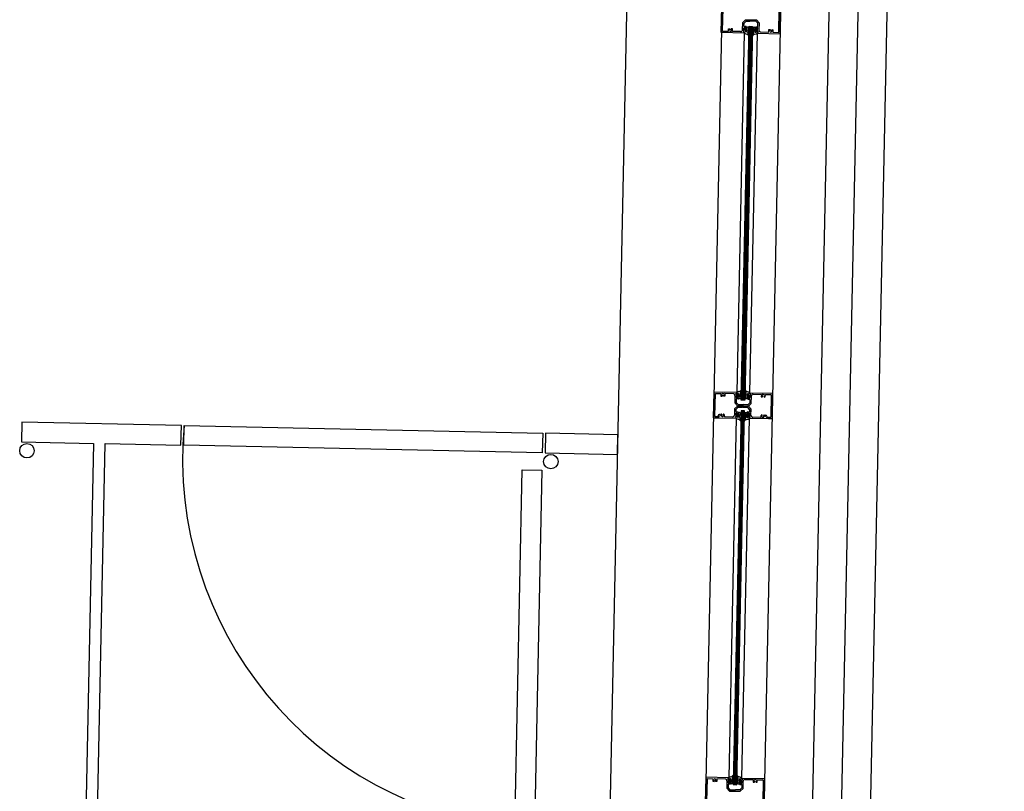
# Model space of a CAD drawing. Extents: x -270306 to 466159, y -177220 to 624260.
# Drawn here: x 30417 to 32119, y 80013 to 81348 of the extents above; entities that cross this region are included whole.
import ezdxf

# ---------------------------------------------------------------- set-up
doc = ezdxf.new("R2010")
doc.units = 0
for name, color, linetype in [('X-3305-S$0$BUILDING', 8, 'CONTINUOUS'), ('X-3305-S$0$BUILDING internal', 8, 'CONTINUOUS'), ('X-3305-S$0$WINDOW', 11, 'CONTINUOUS'), ('X-XREF', 7, 'CONTINUOUS')]:
    doc.layers.add(name, color=color, linetype=linetype)

# ---------------------------------------------------------------- blocks, each defined once
blk = doc.blocks.new('X-3305-S')
at = {"layer": 'X-3305-S$0$BUILDING'}
blk.add_line((73280.4, 42942), (84016.6, 56264.4), dxfattribs=at)
at = {"layer": 'X-3305-S$0$BUILDING internal'}
for p, q in [((73460.5, 43085.8), (76629.3, 47017.9)), ((73499.4, 43054.4), (76668.2, 46986.5)), ((73353, 43589.9), (75053.4, 45700)), ((75181.3, 45596.9), (73480.8, 43486.8)), ((75260.4, 45533.2), (73559.9, 43423.1)), ((73625.5, 43370.2), (75326, 45480.3)), ((73365.9, 45249), (73344.6, 45222.5)), ((73580.8, 45075.8), (73365.9, 45249)), ((73344.6, 45222.5), (73441.9, 45144.1)), ((73441.9, 45144.1), (72522, 44002.6)), ((72537.6, 43990.1), (73457.5, 45131.6)), ((73457.5, 45131.6), (73559.5, 45049.4)), ((74735.2, 45043.4), (74763.1, 45078.1)), ((73559.5, 45049.4), (73580.8, 45075.8)), ((73563.4, 45046.2), (73584.7, 45072.7)), ((73584.7, 45072.7), (74067.5, 44683.7)), ((74738.7, 45044.1), (74763, 45074.2)), ((74046.1, 44657.2), (73563.4, 45046.2)), ((74766.1, 45018.5), (74735.2, 45043.4)), ((74738.8, 45043.5), (74746.4, 45037.4)), ((74746.4, 45037.4), (74749.2, 45040.9)), ((74749.2, 45040.9), (74750.8, 45039.5)), ((74750.8, 45039.5), (74750.3, 45038.8)), ((74751.7, 45033.1), (74754.5, 45036.6)), ((74762.7, 45024.3), (74751.7, 45033.1)), ((74752.8, 45037.9), (74752.2, 45037.2)), ((74754.5, 45036.6), (74752.8, 45037.9)), ((74767.2, 45024.8), (74775.1, 45034.6)), ((74773, 45028.3), (74776.3, 45032.4)), ((74775.4, 45025.4), (74773.1, 45027.2)), ((74775.1, 45034.6), (74781.9, 45035.4)), ((74776.3, 45032.4), (74781.2, 45033)), ((74781.2, 45033), (74786.9, 45028.4)), ((74781.9, 45035.4), (74796.5, 45023.5)), ((74787.6, 45028.4), (74786.9, 45028.4)), ((74788.6, 45027.6), (74787.6, 45028.4)), ((74788.7, 45026.9), (74788.6, 45027.6)), ((74794.4, 45022.3), (74788.7, 45026.9)), ((74374.1, 44519.1), (74779.8, 45022.6)), ((74780.6, 45022), (74374.9, 44518.5)), ((74781.4, 45021.3), (74375.7, 44517.9)), ((74766.4, 45018.9), (74375.9, 44534.3)), ((74782.2, 45020.7), (74376.5, 44517.3)), ((74782.9, 45020.1), (74377.2, 44516.6)), ((74783.7, 45019.5), (74378, 44516)), ((74784.5, 45018.8), (74378.8, 44515.4)), ((74766.4, 45021.4), (74765.9, 45020.8)), ((74765.9, 45020.8), (74767.1, 45019.8)), ((74767.1, 45019.8), (74766.1, 45018.5)), ((74767.5, 45021.5), (74770.6, 45025.3)), ((74772.9, 45023.5), (74770.3, 45019.8)), ((74770.9, 45019.3), (74775, 45023.7)), ((74775, 45023.7), (74775.4, 45025.4)), ((74779.8, 45022.6), (74784.5, 45018.8)), ((74783.1, 45009.4), (74786.6, 45014.3)), ((74786.9, 45012.3), (74783.8, 45008.9)), ((74786.1, 45006.6), (74789.1, 45010.4)), ((74786.6, 45014.3), (74788.2, 45015.1)), ((74788.2, 45015.1), (74790.4, 45013.3)), ((74797.3, 45016.8), (74789.3, 45006.9)), ((74791.6, 45013.4), (74794.9, 45017.5)), ((74794.9, 45017.5), (74794.4, 45022.3)), ((74796.5, 45023.5), (74797.3, 45016.8)), ((74814.3, 44983.2), (74838.5, 45013.3)), ((74814.4, 44979.7), (74842.2, 45014.3)), ((74783.7, 45004.9), (74393.2, 44520.3)), ((74784.5, 45005.8), (74783.5, 45004.6)), ((74783.5, 45004.6), (74814.4, 44979.7)), ((74785.7, 45004.8), (74784.5, 45005.8)), ((74786.2, 45005.5), (74785.7, 45004.8)), ((74789.8, 45002.4), (74800.8, 44993.6)), ((74800.8, 44993.6), (74803.5, 44997)), ((74803.5, 44997), (74805.2, 44995.7)), ((74805.2, 44995.7), (74804.6, 44995)), ((74806.6, 44993.4), (74807.2, 44994.1)), ((74807.2, 44994.1), (74808.9, 44992.7)), ((74808.9, 44992.7), (74806.1, 44989.3)), ((74806.1, 44989.3), (74813.7, 44983.2)), ((74067.5, 44683.7), (74046.1, 44657.2)), ((74071.4, 44680.5), (74050, 44654)), ((74168.7, 44602.1), (74071.4, 44680.5)), ((73611.8, 44172.4), (74000.8, 44655.2)), ((74000.8, 44655.2), (74027.3, 44633.8)), ((74050, 44654), (74147.3, 44575.6)), ((74027.3, 44633.8), (73638.3, 44151.1)), ((74147.3, 44575.6), (74168.7, 44602.1)), ((74345, 44559.2), (74317.1, 44524.6)), ((74345.1, 44555.6), (74320.8, 44525.5)), ((74375.9, 44534.3), (74345, 44559.2)), ((74345.7, 44555.7), (74353.2, 44549.6)), ((74353.2, 44549.6), (74350.5, 44546.1)), ((74350.5, 44546.1), (74352.1, 44544.8)), ((74352.1, 44544.8), (74352.7, 44545.5)), ((74354.1, 44543.2), (74354.7, 44543.9)), ((74355.8, 44541.8), (74354.1, 44543.2)), ((74358.6, 44545.3), (74355.8, 44541.8)), ((74369.5, 44536.4), (74358.6, 44545.3)), ((74373.1, 44533.4), (74373.6, 44534)), ((74373.6, 44534), (74374.9, 44533)), ((74374.9, 44533), (74375.9, 44534.3)), ((74317.1, 44524.6), (74322, 44520.6)), ((74321, 44524.4), (74325.5, 44520.7)), ((74322.5, 44521.7), (74322, 44520.6)), ((74322, 44520.6), (74322.3, 44521)), ((74322, 44520.6), (74348, 44499.7)), ((74324.8, 44519.8), (74322.5, 44521.7)), ((74325.5, 44519.3), (74323, 44521.1)), ((74325.5, 44521.2), (74326.3, 44520.3)), ((74326.3, 44520.3), (74325.5, 44519.3)), ((74325.7, 44521.8), (74328.6, 44523)), ((74329.5, 44521.7), (74328.9, 44521)), ((74370, 44531.9), (74362.1, 44522.1)), ((74362.1, 44522.1), (74362.8, 44515.4)), ((74367.8, 44525.5), (74364.5, 44521.4)), ((74364.5, 44521.4), (74365, 44516.6)), ((74365, 44516.6), (74370.7, 44511.9)), ((74371.1, 44523.8), (74368.9, 44525.6)), ((74373.3, 44532.3), (74370.2, 44528.5)), ((74372.8, 44524.6), (74371.1, 44523.8)), ((74372.5, 44526.6), (74375.6, 44529.9)), ((74376.2, 44529.4), (74372.8, 44524.6)), ((74378.8, 44515.4), (74374.1, 44519.1)), ((74388.4, 44519.6), (74384.4, 44515.2)), ((74386.4, 44515.4), (74389, 44519.1)), ((74391.8, 44517.3), (74388.8, 44513.6)), ((74392.2, 44519.1), (74393.2, 44520.3)), ((74393.4, 44518.1), (74392.2, 44519.1)), ((74392.9, 44517.5), (74393.4, 44518.1)), ((74393.2, 44520.3), (74424.1, 44495.4)), ((74362.4, 44504.6), (73956.7, 44001.2)), ((74363.2, 44504), (73957.5, 44000.5)), ((74348.3, 44500), (73957.7, 44015.4)), ((74364, 44503.4), (73958.3, 43999.9)), ((74364.7, 44502.7), (73959, 43999.3)), ((74365.5, 44502.1), (73959.8, 43998.7)), ((74366.3, 44501.5), (73960.6, 43998)), ((73961.4, 43997.4), (74367.1, 44500.9)), ((74334.1, 44513.8), (74344.5, 44505.4)), ((74347.8, 44501.9), (74348.3, 44502.5)), ((74349, 44500.9), (74347.8, 44501.9)), ((74348, 44499.7), (74349, 44500.9)), ((74355.8, 44514.2), (74349, 44505.9)), ((74352.5, 44506.5), (74349.4, 44502.7)), ((74352.2, 44500.9), (74354.8, 44504.8)), ((74356.8, 44504.8), (74352.8, 44500.4)), ((74357, 44512.1), (74354.9, 44509.5)), ((74355, 44508.3), (74357.2, 44506.5)), ((74362.5, 44515), (74355.8, 44514.2)), ((74357.2, 44506.5), (74356.8, 44504.8)), ((74361.8, 44512.6), (74357, 44512.1)), ((74367.5, 44508), (74361.8, 44512.6)), ((74367.1, 44500.9), (74362.4, 44504.6)), ((74377.2, 44503.1), (74362.5, 44515)), ((74362.8, 44515.4), (74377.5, 44503.5)), ((74368.2, 44508.1), (74367.5, 44508)), ((74369.2, 44507.2), (74368.2, 44508.1)), ((74369.3, 44506.5), (74369.2, 44507.2)), ((74375, 44501.9), (74369.3, 44506.5)), ((74370.8, 44511.2), (74370.7, 44511.9)), ((74371.8, 44510.4), (74370.8, 44511.2)), ((74372.5, 44510.5), (74371.8, 44510.4)), ((74378.2, 44505.9), (74372.5, 44510.5)), ((74375.5, 44497.1), (74375, 44501.9)), ((74377.9, 44496.4), (74377.2, 44503.1)), ((74377.5, 44503.5), (74384.2, 44504.2)), ((74383, 44506.4), (74378.2, 44505.9)), ((74386.3, 44510.5), (74383, 44506.4)), ((74384.4, 44515.2), (74384, 44513.5)), ((74384, 44513.5), (74386.2, 44511.7)), ((74384.2, 44504.2), (74392.2, 44514.1)), ((74396.7, 44514.6), (74407.6, 44505.8)), ((74407.6, 44505.8), (74404.8, 44502.3)), ((74404.8, 44502.3), (74406.5, 44501)), ((74406.5, 44501), (74407.1, 44501.7)), ((74409.1, 44500.1), (74408.5, 44499.3)), ((74408.5, 44499.3), (74410.2, 44498)), ((74410.2, 44498), (74413, 44501.4)), ((74413, 44501.4), (74420.6, 44495.3)), ((74365.6, 44486), (73975.1, 44001.5)), ((74368.4, 44495.5), (74365, 44490.6)), ((74365.3, 44485.7), (74366.3, 44487)), ((74391.3, 44464.8), (74365.3, 44485.7)), ((74365.6, 44490.1), (74368.8, 44493.4)), ((74366.3, 44487), (74367.6, 44486)), ((74367.6, 44486), (74368.1, 44486.6)), ((74371, 44491.5), (74367.9, 44487.7)), ((74370.1, 44496.2), (74368.4, 44495.5)), ((74372.3, 44494.4), (74370.1, 44496.2)), ((74371.2, 44488.1), (74377.9, 44496.4)), ((74382.1, 44475.1), (74371.7, 44483.6)), ((74373.4, 44494.5), (74375.5, 44497.1)), ((74424.1, 44495.4), (74396.2, 44460.8)), ((74420.6, 44494.8), (74396.4, 44464.7)), ((74390.1, 44468.9), (74389.3, 44467.9)), ((74389.3, 44467.9), (74391.5, 44465.9)), ((74389.9, 44467.4), (74392.2, 44465.5)), ((74391.1, 44468.3), (74390.1, 44468.9)), ((74390.8, 44472.4), (74390.2, 44471.6)), ((74395.2, 44464.6), (74390.7, 44468.2)), ((74392.2, 44465.5), (74391.3, 44464.8)), ((74391.3, 44464.8), (74391.6, 44465.2)), ((74391.7, 44468.6), (74392.2, 44471.7)), ((74396.2, 44460.8), (74391.3, 44464.8)), ((73926.8, 44040.3), (73899, 44005.7)), ((73957.7, 44015.4), (73926.8, 44040.3)), ((73926.9, 44036.8), (73902.7, 44006.7)), ((73927.5, 44036.8), (73935.1, 44030.7)), ((73935.1, 44030.7), (73932.3, 44027.3)), ((73932.3, 44027.3), (73934, 44025.9)), ((73934, 44025.9), (73934.6, 44026.6)), ((73936, 44024.3), (73936.6, 44025)), ((73937.7, 44023), (73936, 44024.3)), ((73940.4, 44026.4), (73937.7, 44023)), ((73951.4, 44017.6), (73940.4, 44026.4)), ((73951.9, 44013.1), (73943.9, 44003.2)), ((73949.6, 44006.6), (73946.3, 44002.5)), ((73953, 44004.9), (73950.8, 44006.7)), ((73955.1, 44013.4), (73952.1, 44009.7)), ((73954.6, 44005.7), (73953, 44004.9)), ((73954.3, 44007.7), (73957.4, 44011.1)), ((73958.1, 44010.6), (73954.6, 44005.7)), ((73955, 44014.5), (73955.5, 44015.2)), ((73955.5, 44015.2), (73956.7, 44014.2)), ((73956.7, 44014.2), (73957.7, 44015.4)), ((73943.9, 44003.2), (73944.7, 43996.5)), ((73944.7, 43996.5), (73959.3, 43984.6)), ((73946.3, 44002.5), (73946.8, 43997.7)), ((73946.8, 43997.7), (73952.5, 43993.1)), ((73952.6, 43992.4), (73952.5, 43993.1)), ((73953.6, 43991.6), (73952.6, 43992.4)), ((73954.3, 43991.6), (73953.6, 43991.6)), ((73960, 43987), (73954.3, 43991.6)), ((73956.7, 44001.2), (73961.4, 43997.4)), ((73968.2, 43991.7), (73964.9, 43987.6)), ((73966.2, 43996.4), (73965.8, 43994.6)), ((73965.8, 43994.6), (73968.1, 43992.8)), ((73966.1, 43985.4), (73974, 43995.2)), ((73970.3, 44000.7), (73966.2, 43996.4)), ((73968.3, 43996.5), (73970.9, 44000.2)), ((73973.7, 43998.5), (73970.6, 43994.7)), ((73974.1, 44000.2), (73975.1, 44001.5)), ((73975.3, 43999.2), (73974.1, 44000.2)), ((73974.8, 43998.6), (73975.3, 43999.2)), ((73975.1, 44001.5), (74006, 43976.6)), ((73978.5, 43995.7), (73989.5, 43986.9)), ((73959.3, 43984.6), (73966.1, 43985.4)), ((73964.9, 43987.6), (73960, 43987)), ((74006, 43976.6), (73978.1, 43941.9)), ((74002.5, 43975.9), (73978.2, 43945.8)), ((73989.5, 43986.9), (73986.7, 43983.4)), ((73986.7, 43983.4), (73988.4, 43982.1)), ((73988.4, 43982.1), (73989, 43982.8)), ((73990.9, 43981.2), (73990.4, 43980.5)), ((73990.4, 43980.5), (73992, 43979.1)), ((73992, 43979.1), (73994.8, 43982.6)), ((73994.8, 43982.6), (74002.4, 43976.5))]:
    blk.add_line(p, q, dxfattribs=at)
for centre in [(73343, 45204.6), (74048.4, 44636.1)]:
    blk.add_circle(centre, 12.5, dxfattribs=at)
for centre, radius, start, end in [((74054.3, 44636.3), 641.1, 137.095, 226.351), ((74739, 45043.9), 0.4, 141.1355, 231.1353), ((74750.2, 45036.7), 1.84, 104.009, 358.262), ((74749.5, 45039.4), 0.923, 284.009, 321.1355), ((74753, 45036.6), 0.923, 141.1355, 178.262), ((74773.6, 45027.8), 0.8, 141.1352, 231.1351), ((74764.7, 45026.8), 3.2, 231.1355, 321.1355), ((74767, 45020.9), 0.8, 51.1374, 141.1348), ((74770.6, 45019.5), 0.4, 144.9857, 317.2854), ((74771.7, 45024.4), 1.49, 324.9857, 141.1355), ((74788, 45011.3), 1.49, 321.1355, 137.2853), ((74790.9, 45013.9), 0.8, 231.1359, 321.1358), ((74783.5, 45009.2), 0.4, 144.9857, 317.2853), ((74785.6, 45006), 0.8, 321.1362, 51.1336), ((74791.8, 45004.9), 3.2, 141.1355, 231.1355), ((74804.6, 44992.9), 1.84, 104.009, 358.262), ((74803.9, 44995.6), 0.923, 284.009, 321.1355), ((74807.4, 44992.8), 0.923, 141.1355, 178.262), ((74813.9, 44983.5), 0.4, 231.1358, 321.1355), ((74345.4, 44555.4), 0.4, 51.1358, 141.1355), ((74352, 44546.1), 0.923, 321.1355, 358.262), ((74354.8, 44546), 1.84, 284.009, 178.262), ((74355.4, 44543.3), 0.923, 104.009, 141.1355), ((74367.5, 44534), 3.2, 321.1355, 51.1355), ((74373.8, 44532.9), 0.8, 141.1362, 231.1336), ((74321.5, 44525), 0.8, 141.1355, 231.1355), ((74322.7, 44520.6), 0.5, 54.1355, 141.1355), ((74325.2, 44520.3), 0.565, 231.1352, 51.1355), ((74325.8, 44521.4), 0.4, 111.6707, 221.1355), ((74328.9, 44522.2), 0.8, 321.1355, 111.6707), ((74329.3, 44520.7), 0.517, 141.1355, 313.6089), ((74332.1, 44517.8), 3.43, 102.9097, 133.6089), ((74332.1, 44517.8), 1.84, 102.9097, 321.1355), ((74331.5, 44520.4), 0.795, 282.9097, 102.9097), ((74332.1, 44517.8), 1.84, 321.1355, 359.3613), ((74334.7, 44517.8), 0.795, 359.3613, 179.3613), ((74332.1, 44517.8), 3.43, 306.9027, 359.3613), ((74368.4, 44525), 0.8, 51.1359, 141.1358), ((74371.4, 44527.6), 1.49, 141.1355, 317.2853), ((74375.9, 44529.7), 0.4, 324.9857, 137.2853), ((74388.7, 44519.3), 0.4, 324.9857, 137.2854), ((74392.3, 44518), 0.8, 231.1374, 321.1348), ((74334.6, 44514.4), 0.8, 126.9027, 231.1355), ((74346.5, 44507.9), 3.2, 231.1355, 321.1355), ((74348.9, 44502), 0.8, 51.1355, 141.1355), ((74352.5, 44500.7), 0.4, 146.1373, 317.2852), ((74353.6, 44505.6), 1.44, 326.1373, 141.1355), ((74355.5, 44509), 0.8, 141.1355, 231.1355), ((74387.6, 44514.5), 1.49, 144.9857, 321.1355), ((74385.7, 44511), 0.8, 321.1352, 51.1351), ((74394.7, 44512.1), 3.2, 51.1355, 141.1355), ((74406.4, 44502.3), 0.923, 321.1355, 358.262), ((74409.1, 44502.2), 1.84, 284.009, 178.262), ((74409.8, 44499.5), 0.923, 104.009, 141.1355), ((74365.3, 44490.3), 0.4, 144.9858, 316.1337), ((74367.4, 44487.1), 0.8, 321.1355, 51.1355), ((74369.9, 44492.4), 1.44, 321.1355, 136.1337), ((74373.7, 44486.1), 3.2, 141.1355, 231.1355), ((74372.8, 44495), 0.8, 231.1355, 321.1355), ((74420.3, 44495), 0.4, 321.1355, 51.1353), ((74382.6, 44475.8), 0.8, 231.1355, 335.3683), ((74386.4, 44474), 3.43, 102.9097, 155.3683), ((74386.4, 44474), 1.84, 141.1355, 359.3613), ((74386.4, 44474), 1.84, 102.9097, 141.1355), ((74385.9, 44476.6), 0.795, 282.9097, 102.9097), ((74389.1, 44474), 0.795, 359.3613, 179.3613), ((74389.8, 44472), 0.517, 148.6621, 321.1355), ((74386.4, 44474), 3.43, 328.6621, 359.3613), ((74390.3, 44467.8), 0.565, 51.1355, 231.1358), ((74391.4, 44471.9), 0.8, 350.6003, 141.1355), ((74391.3, 44468.7), 0.4, 241.1355, 350.6003), ((74391.2, 44465.5), 0.5, 321.1355, 48.1355), ((74395.7, 44465.2), 0.8, 231.1355, 321.1355), ((73927.3, 44036.5), 0.4, 51.1358, 141.1355), ((73933.8, 44027.2), 0.923, 321.1355, 358.262), ((73936.6, 44027.1), 1.84, 284.009, 178.262), ((73937.3, 44024.4), 0.923, 104.009, 141.1355), ((73950.3, 44006.1), 0.8, 51.1359, 141.1358), ((73949.4, 44015.1), 3.2, 321.1355, 51.1355), ((73953.2, 44008.7), 1.49, 141.1355, 317.2853), ((73955.6, 44014), 0.8, 141.1362, 231.1336), ((73957.7, 44010.8), 0.4, 324.9857, 137.2853), ((73969.5, 43995.6), 1.49, 144.9857, 321.1355), ((73967.6, 43992.2), 0.8, 321.1352, 51.1351), ((73970.6, 44000.5), 0.4, 324.9857, 137.2854), ((73974.2, 43999.1), 0.8, 231.1374, 321.1348), ((73976.5, 43993.2), 3.2, 51.1355, 141.1355), ((73988.2, 43983.4), 0.923, 321.1355, 358.262), ((73991, 43983.3), 1.84, 284.009, 178.262), ((73991.7, 43980.6), 0.923, 104.009, 141.1355), ((74002.2, 43976.2), 0.4, 321.1355, 51.1353)]:
    blk.add_arc(centre, radius, start, end, dxfattribs=at)
at = {"layer": 'X-3305-S$0$WINDOW'}
for p, q in [((74766.1, 45018.5), (74767.1, 45019.8)), ((74767.1, 45019.8), (74766.7, 45020.2)), ((74772.7, 45023.2), (74769.1, 45019.1)), ((74771.6, 45019.5), (74774, 45022.4)), ((74783.2, 45010.1), (74785.6, 45013.1)), ((74786.6, 45012), (74783.4, 45007.6)), ((74783.5, 45004.6), (74784.5, 45005.8)), ((74784.5, 45005.8), (74784.9, 45005.4)), ((74374.9, 44533), (74374.4, 44533.4)), ((74375.9, 44534.3), (74374.9, 44533)), ((74372.7, 44526.9), (74375.9, 44531.3)), ((74376.1, 44528.8), (74373.8, 44525.8)), ((74387.8, 44519.4), (74385.4, 44516.4)), ((74386.7, 44515.7), (74390.3, 44519.7)), ((74393.2, 44520.3), (74392.2, 44519.1)), ((74392.2, 44519.1), (74392.7, 44518.7)), ((74348, 44499.7), (74349, 44500.9)), ((74349, 44500.9), (74348.5, 44501.3)), ((74354.5, 44504.3), (74350.9, 44500.3)), ((74353.4, 44500.6), (74355.8, 44503.6)), ((74365.1, 44491.2), (74367.4, 44494.2)), ((74368.5, 44493.1), (74365.3, 44488.7)), ((74365.3, 44485.7), (74366.3, 44487)), ((74366.3, 44487), (74366.8, 44486.6)), ((73954.6, 44008), (73957.8, 44012.4)), ((73958, 44009.9), (73955.6, 44006.9)), ((73956.7, 44014.2), (73956.3, 44014.6)), ((73957.7, 44015.4), (73956.7, 44014.2)), ((73969.6, 44000.5), (73967.2, 43997.6)), ((73968.5, 43996.8), (73972.1, 44000.9)), ((73975.1, 44001.5), (73974.1, 44000.2)), ((73974.1, 44000.2), (73974.5, 43999.8))]:
    blk.add_line(p, q, dxfattribs=at)
for centre, radius, start, end in [((74782.6, 45023.8), 17.2, 197.8555, 211.3), ((74766.7, 45020.3), 0.1, 124.381, 231.1355), ((74758.5, 45032.1), 14.3, 304.6313, 318.2528), ((74763.9, 45011.4), 5.26, 357.5353, 41.8033), ((74769.8, 45018.7), 0.817, 149.9248, 279.45), ((74804.8, 44987.6), 49.9, 130.4133, 135.4471), ((74769.8, 45011.2), 0.621, 183.4021, 348.305), ((74770, 45019), 1.09, 267.3033, 339.4186), ((74756.9, 45014.5), 14, 345.6329, 356.1954), ((74777.1, 45012.6), 6.4, 140.7607, 171.5022), ((74782.9, 45011.7), 13.7, 145.3442, 149.6513), ((74810.8, 44988), 48.1, 136.9705, 143.4383), ((74772.5, 45025.5), 0.1, 47.3863, 131.0162), ((74771.4, 45024.3), 1.7, 319.1176, 47.383), ((74775.6, 45021.5), 1.91, 55.835, 150.612), ((74775.7, 45020.8), 0.123, 10.8618, 140.2731), ((74768.9, 45021), 6.95, 345.8153, 358.595), ((74776.2, 45019.2), 0.603, 168.8618, 327.228), ((74774.5, 45021), 3.06, 342.9488, 42.6126), ((74772.1, 45022), 5.58, 325.76, 340.4735), ((74775.4, 45014.1), 6.4, 290.7688, 321.5103), ((74744.2, 45041.7), 48.1, 318.8327, 325.3005), ((74781.9, 45014.6), 0.603, 135.043, 293.4092), ((74785.5, 45011.2), 5.58, 121.7975, 136.511), ((74785.2, 45007.8), 6.95, 103.676, 116.4557), ((74773.2, 45019.5), 13.7, 312.6197, 316.9268), ((74784.1, 45013.2), 3.06, 59.6584, 119.3223), ((74783.6, 45014.4), 0.123, 321.9979, 91.4092), ((74784.3, 45014.5), 1.91, 311.659, 46.436), ((74788, 45011), 1.7, 54.888, 143.1534), ((74745, 45035.8), 49.9, 326.8239, 331.8577), ((74788.9, 45012.3), 0.1, 331.2548, 54.8848), ((74775.5, 45006.6), 0.621, 113.966, 278.869), ((74781.5, 44994.7), 14, 106.0757, 116.6382), ((74776.9, 45000.9), 5.26, 60.4677, 104.7357), ((74785.1, 45021.8), 17.2, 250.971, 264.4156), ((74783.1, 45008.4), 1.09, 122.8524, 194.9677), ((74782.8, 45008.2), 0.817, 182.821, 312.3462), ((74785, 45005.5), 0.1, 231.1355, 337.89), ((74798.4, 45000), 14.3, 144.0182, 157.6397), ((74361, 44538.8), 14.3, 324.0182, 337.6397), ((74374.3, 44533.4), 0.1, 51.1355, 157.89), ((74374.2, 44517.1), 17.2, 70.971, 84.4156), ((74382.4, 44538), 5.26, 240.4677, 284.7357), ((74414.4, 44503.1), 49.9, 146.8239, 151.8577), ((74370.4, 44526.6), 0.1, 151.2548, 234.8848), ((74371.4, 44527.9), 1.7, 234.888, 323.1534), ((74375, 44524.4), 1.91, 131.659, 226.436), ((74375.3, 44525.6), 3.06, 239.6584, 299.3223), ((74415.2, 44497.1), 48.1, 138.8327, 145.3005), ((74375.7, 44524.4), 0.123, 141.9979, 271.4092), ((74374.1, 44531.1), 6.95, 283.676, 296.4557), ((74376.5, 44530.7), 0.817, 2.821, 132.3462), ((74386.1, 44519.4), 13.7, 132.6197, 136.9268), ((74376.3, 44530.4), 1.09, 302.8524, 14.9677), ((74373.8, 44527.7), 5.58, 301.7975, 316.511), ((74377.4, 44524.3), 0.603, 315.043, 113.4092), ((74384, 44524.8), 6.4, 110.7688, 141.5103), ((74377.9, 44544.2), 14, 286.0757, 296.6382), ((74384.9, 44517.9), 3.06, 162.9488, 222.6126), ((74387.2, 44516.9), 5.58, 145.76, 160.4735), ((74383.1, 44519.7), 0.603, 348.8618, 147.228), ((74383.7, 44517.4), 1.91, 235.835, 330.612), ((74390.4, 44517.9), 6.95, 165.8153, 178.595), ((74383.6, 44518.1), 0.123, 190.8618, 320.2731), ((74348.5, 44550.8), 48.1, 316.9705, 323.4383), ((74383.9, 44532.3), 0.621, 293.966, 98.869), ((74354.6, 44551.3), 49.9, 310.4133, 315.4471), ((74382.2, 44526.2), 6.4, 320.7607, 351.5022), ((74376.5, 44527.2), 13.7, 325.3442, 329.6513), ((74389.4, 44519.9), 1.09, 87.3033, 159.4186), ((74402.5, 44524.4), 14, 165.6329, 176.1954), ((74389.6, 44527.7), 0.621, 3.4021, 168.305), ((74389.5, 44520.2), 0.817, 329.9248, 99.45), ((74400.8, 44506.7), 14.3, 124.6313, 138.2528), ((74395.4, 44527.5), 5.26, 177.5353, 221.8033), ((74376.8, 44515), 17.2, 17.8555, 31.3), ((74392.6, 44518.6), 0.1, 304.381, 51.1355), ((74364.4, 44505), 17.2, 197.8555, 211.3), ((74340.4, 44513.3), 14.3, 304.6313, 318.2528), ((74348.6, 44501.4), 0.1, 124.381, 231.1355), ((74351.7, 44499.8), 0.817, 149.9248, 279.45), ((74386.6, 44468.7), 49.9, 130.4133, 135.4471), ((74351.8, 44500.1), 1.09, 267.3033, 339.4186), ((74364.7, 44492.8), 13.7, 145.3442, 149.6513), ((74392.7, 44469.2), 48.1, 136.9705, 143.4383), ((74354.3, 44506.6), 0.1, 47.3863, 131.0162), ((74353.3, 44505.5), 1.7, 319.1176, 47.383), ((74357.5, 44502.6), 1.91, 55.835, 150.612), ((74357.6, 44501.9), 0.123, 10.8618, 140.2731), ((74350.8, 44502.1), 6.95, 345.8153, 358.595), ((74358.1, 44500.3), 0.603, 168.8618, 327.228), ((74356.3, 44502.1), 3.06, 342.9488, 42.6126), ((74354, 44503.1), 5.58, 325.76, 340.4735), ((74387.9, 44514.5), 1.7, 139.1176, 227.383), ((74386.9, 44513.4), 0.1, 227.3863, 311.0162), ((74345.8, 44492.5), 5.26, 357.5353, 41.8033), ((74351.6, 44492.3), 0.621, 183.4021, 348.305), ((74338.7, 44495.6), 14, 345.6329, 356.1954), ((74359, 44493.8), 6.4, 140.7607, 171.5022), ((74357.3, 44487.7), 0.621, 113.966, 278.869), ((74363.3, 44475.8), 14, 106.0757, 116.6382), ((74358.8, 44482), 5.26, 60.4677, 104.7357), ((74357.2, 44495.2), 6.4, 290.7688, 321.5103), ((74367, 44502.9), 17.2, 250.971, 264.4156), ((74326, 44522.9), 48.1, 318.8327, 325.3005), ((74363.8, 44495.7), 0.603, 135.043, 293.4092), ((74367.4, 44492.3), 5.58, 121.7975, 136.511), ((74364.9, 44489.6), 1.09, 122.8524, 194.9677), ((74364.7, 44489.3), 0.817, 182.821, 312.3462), ((74367.1, 44488.9), 6.95, 103.676, 116.4557), ((74365.9, 44494.4), 3.06, 59.6584, 119.3223), ((74355.1, 44500.6), 13.7, 312.6197, 316.9268), ((74365.5, 44495.6), 0.123, 321.9979, 91.4092), ((74366.9, 44486.7), 0.1, 231.1355, 337.89), ((74380.2, 44481.2), 14.3, 144.0182, 157.6397), ((74366.2, 44495.6), 1.91, 311.659, 46.436), ((74369.8, 44492.1), 1.7, 54.888, 143.1534), ((74326.8, 44516.9), 49.9, 326.8239, 331.8577), ((74370.8, 44493.4), 0.1, 331.2548, 54.8848), ((73996.2, 43984.2), 49.9, 146.8239, 151.8577), ((73953.2, 44009), 1.7, 234.888, 323.1534), ((73952.3, 44007.7), 0.1, 151.2548, 234.8848), ((73942.8, 44020), 14.3, 324.0182, 337.6397), ((73956.9, 44005.5), 1.91, 131.659, 226.436), ((73956.2, 44014.5), 0.1, 51.1355, 157.89), ((73997, 43978.3), 48.1, 138.8327, 145.3005), ((73957.6, 44005.6), 0.123, 141.9979, 271.4092), ((73956, 44012.2), 6.95, 283.676, 296.4557), ((73956.1, 43998.2), 17.2, 70.971, 84.4156), ((73958.4, 44011.8), 0.817, 2.821, 132.3462), ((73968, 44000.5), 13.7, 132.6197, 136.9268), ((73958.1, 44011.6), 1.09, 302.8524, 14.9677), ((73959.3, 44005.4), 0.603, 315.043, 113.4092), ((73965.8, 44005.9), 6.4, 110.7688, 141.5103), ((73964.3, 44019.1), 5.26, 240.4677, 284.7357), ((73959.7, 44025.3), 14, 286.0757, 296.6382), ((73965.7, 44013.4), 0.621, 293.966, 98.869), ((73964.1, 44007.4), 6.4, 320.7607, 351.5022), ((73984.3, 44005.5), 14, 165.6329, 176.1954), ((73971.4, 44008.8), 0.621, 3.4021, 168.305), ((73977.3, 44008.6), 5.26, 177.5353, 221.8033), ((73957.1, 44006.8), 3.06, 239.6584, 299.3223), ((73955.7, 44008.8), 5.58, 301.7975, 316.511), ((73966.7, 43999), 3.06, 162.9488, 222.6126), ((73969.1, 43998), 5.58, 145.76, 160.4735), ((73965, 44000.8), 0.603, 348.8618, 147.228), ((73965.6, 43998.5), 1.91, 235.835, 330.612), ((73972.3, 43999), 6.95, 165.8153, 178.595), ((73965.5, 43999.2), 0.123, 190.8618, 320.2731), ((73930.4, 44032), 48.1, 316.9705, 323.4383), ((73969.8, 43995.7), 1.7, 139.1176, 227.383), ((73968.7, 43994.5), 0.1, 227.3863, 311.0162), ((73936.4, 44032.4), 49.9, 310.4133, 315.4471), ((73958.3, 44008.3), 13.7, 325.3442, 329.6513), ((73971.2, 44001), 1.09, 87.3033, 159.4186), ((73971.4, 44001.3), 0.817, 329.9248, 99.45), ((73982.7, 43987.9), 14.3, 124.6313, 138.2528), ((73958.6, 43996.2), 17.2, 17.8555, 31.3), ((73974.5, 43999.7), 0.1, 304.381, 51.1355)]:
    blk.add_arc(centre, radius, start, end, dxfattribs=at)

msp = doc.modelspace()

# ---------------------------------------------------------------- block references
at = {"layer": 'X-XREF', "rotation": 37.67}
msp.add_blockref('X-3305-S', (0, 0), dxfattribs=at)

doc.saveas('drawing.dxf')
